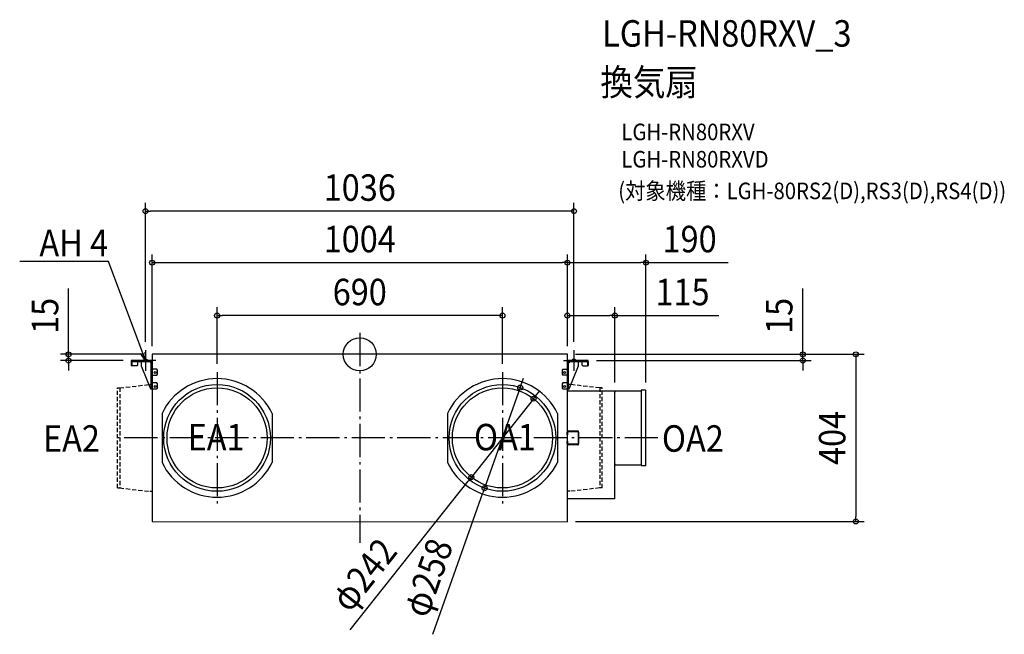
# Model space of a CAD drawing. Extents: x -822 to 1558, y -677 to 809.
import ezdxf
from ezdxf.enums import TextEntityAlignment as Align

# ---------------------------------------------------------------- set-up
doc = ezdxf.new("R2010")
doc.units = 0
doc.header["$LTSCALE"] = 20
doc.header["$PDMODE"] = 3
doc.header["$PDSIZE"] = -2
doc.linetypes.add('DASHDOT', pattern=[5.5, 4, -0.6, 0.3, -0.6])
doc.linetypes.add('DASHED', pattern=[0.75, 0.5, -0.25])
doc.layers.get('DEFPOINTS').update_dxf_attribs({"linetype": 'CONTINUOUS'})
for name, color, linetype in [('ARRANGE', 1, 'CONTINUOUS'), ('BASIS', 6, 'DASHDOT'), ('DETAIL', 5, 'CONTINUOUS'), ('ETC', 61, 'CONTINUOUS'), ('FIX', 11, 'CONTINUOUS'), ('NOTE', 4, 'CONTINUOUS'), ('OUTLINE', 3, 'CONTINUOUS'), ('SIZE', 30, 'CONTINUOUS')]:
    doc.layers.add(name, color=color, linetype=linetype)
doc.styles.get("Standard").update_dxf_attribs({"font": 'SIMPLEX.shx', "width": 0.9, "height": 64, "bigfont": 'BIGFONT.shx'})

msp = doc.modelspace()

# ---------------------------------------------------------------- linework, layer by layer
at = {"layer": 'ARRANGE', "color": 1, "linetype": 'CONTINUOUS'}
msp.add_circle((0, 0), 40, dxfattribs=at)
msp.add_point((0, 0), dxfattribs=at)
at = {"layer": 'BASIS', "color": 6, "linetype": 'DASHDOT'}
for p, q in [((0, 51.7), (0, -455.9)), ((-518, 10), (-518, -40)), ((518, 10), (518, -40)), ((-493, -15), (-543, -15)), ((493, -15), (543, -15)), ((-345, -43.1), (-345, -360.9)), ((345, -43.1), (345, -360.9)), ((720.8, -202), (-597.6, -202))]:
    msp.add_line(p, q, dxfattribs=at)
at = {"layer": 'DEFPOINTS', "color": 30, "linetype": 'CONTINUOUS'}
for p in [(-518, 346), (502, 221.6), (692, 221.6), (-345, 93.6), (617, 93.6), (-518, 10), (-502, 0), (502, 0), (502, 0), (502, 0), (502, 0), (502, 0), (518, 10), (-703.9, 0), (-552.3, -15), (-502, 0), (552.3, -15), (1071.2, -15), (-345, -43.1), (345, -43.1), (388.1, -80.4), (617, -88), (692, -87.8), (420.2, -107.2), (269.8, -296.8), (301.9, -323.6), (502, -404), (1199.2, -404)]:
    msp.add_point(p, dxfattribs=at)
at = {"layer": 'DETAIL', "color": 5, "linetype": 'CONTINUOUS'}
for p, q in [((502, 0), (-502, 0)), ((-502, 0), (-502, -404)), ((502, -404.5), (502, 0)), ((-506.3, -15), (-552.3, -15)), ((-552.3, -15), (-552.3, -27.1)), ((-550.2, -27.1), (-550.2, -19.3)), ((-548, -17.1), (-506.3, -17.1)), ((-537.2, -17.1), (-537.2, -25.7)), ((-528.8, -17.1), (-528.8, -27.7)), ((-506.3, -17.1), (-506.3, -20.5)), ((-506.3, -20.5), (-504.1, -20.5)), ((-505.2, -15), (-502, -15)), ((-504.1, -83.7), (-504.1, -19.3)), ((552.3, -15), (502, -15)), ((502, -17.1), (503.2, -17.1)), ((502.7, -19.3), (502.7, -83.7)), ((504.8, -83.7), (504.8, -19.3)), ((506.3, -20.5), (504.8, -20.5)), ((506.3, -17.3), (506.3, -20.5)), ((507, -17.1), (548.7, -17.1)), ((528.8, -27.7), (528.8, -17.1)), ((537.2, -17.1), (537.2, -25.7)), ((550.8, -19.3), (550.8, -27.1)), ((552.3, -17), (552.3, -15)), ((553, -27.1), (553, -19.3)), ((-552.3, -27.1), (-550.2, -27.1)), ((-550.3, -27.7), (-550.9, -27.1)), ((-539.2, -27.7), (-550.3, -27.7)), ((-537.2, -25.7), (-539.2, -27.7)), ((-528.8, -27.7), (-506.3, -83.7)), ((-502, -34.6), (-502, -34.4)), ((-502, -34.9), (-502, -34.6)), ((-502, -35.2), (-502, -34.9)), ((-502, -34.9), (-502, -34.9)), ((-502, -35.4), (-502, -35.2)), ((-502, -35.2), (-502, -35.2)), ((-501.9, -35.5), (-502, -35.4)), ((-501.9, -35.6), (-501.9, -35.5)), ((-501.9, -35.7), (-501.9, -35.6)), ((-501.8, -35.8), (-501.9, -35.7)), ((-501.7, -35.9), (-501.8, -35.8)), ((-501.6, -36), (-501.7, -35.9)), ((-501.7, -35.9), (-501.7, -35.9)), ((-501.5, -36), (-501.6, -36)), ((-501.4, -36), (-501.5, -36)), ((-501.3, -36.1), (-501.4, -36)), ((-501.2, -36.1), (-501.3, -36.1)), ((-501, -36.1), (-501.2, -36.1)), ((-500.8, -36.1), (-501, -36.1)), ((-501, -36.1), (-501, -36.1)), ((-500.6, -36.1), (-500.8, -36.1)), ((-490.6, -36.1), (-500.6, -36.1)), ((-488.6, -38.1), (-490.6, -36.1)), ((-488.6, -48.2), (-488.6, -38.1)), ((491.3, -36.1), (489.3, -38.1)), ((489.3, -38.1), (489.3, -48.2)), ((491.3, -36.1), (501.1, -36.1)), ((501.4, -36.1), (501.1, -36.1)), ((501.5, -36), (501.4, -36.1)), ((501.6, -36), (501.5, -36)), ((501.7, -35.9), (501.6, -35.9)), ((501.6, -35.9), (501.6, -36)), ((501.8, -35.8), (501.7, -35.9)), ((501.9, -35.7), (501.8, -35.7)), ((501.8, -35.7), (501.8, -35.8)), ((502, -35.3), (501.9, -35.5)), ((501.9, -35.5), (501.9, -35.5)), ((501.9, -35.5), (501.9, -35.7)), ((502, -34.1), (502, -34.3)), ((502, -34.3), (502, -34.6)), ((502, -34.6), (502, -34.8)), ((502, -34.8), (502, -34.8)), ((502, -34.8), (502, -35)), ((502, -35), (502, -35.2)), ((502, -35.2), (502, -35.3)), ((506.3, -83.7), (528.8, -27.7)), ((537.2, -25.7), (539.2, -27.7)), ((539.2, -27.7), (550.3, -27.7)), ((550.3, -27.7), (550.9, -27.1)), ((550.8, -27.1), (553, -27.1)), ((-502, -50.5), (-502, -50.4)), ((-502, -50.4), (-501.9, -50.4)), ((-502, -50.6), (-502, -50.5)), ((-502, -50.7), (-502, -50.6)), ((-502, -50.8), (-502, -50.7)), ((-502, -50.9), (-502, -50.8)), ((-502, -51), (-502, -50.9)), ((-502, -51.1), (-502, -51)), ((-502, -51.1), (-502, -51.1)), ((-502, -68.3), (-502, -68.2)), ((-502, -68.4), (-502, -68.3)), ((-502, -68.5), (-502, -68.4)), ((-502, -68.6), (-502, -68.5)), ((-502, -68.7), (-502, -68.6)), ((-502, -68.8), (-502, -68.7)), ((-502, -68.9), (-502, -68.8)), ((-501.9, -69), (-502, -68.9)), ((-501.9, -50.3), (-501.8, -50.2)), ((-501.9, -50.4), (-501.9, -50.3)), ((-501.9, -50.3), (-501.9, -50.3)), ((-501.8, -69.1), (-501.9, -69)), ((-501.9, -69), (-501.9, -69)), ((-501.9, -69), (-501.9, -69)), ((-501.8, -50.2), (-501.8, -50.2)), ((-501.8, -50.2), (-501.8, -50.2)), ((-501.8, -50.2), (-501.7, -50.2)), ((-501.7, -69.1), (-501.8, -69.1)), ((-501.8, -69.1), (-501.8, -69.1)), ((-501.8, -69.1), (-501.8, -69.1)), ((-501.7, -50.2), (-490.6, -50.2)), ((-490.6, -69.1), (-501.7, -69.1)), ((-490.6, -50.2), (-488.6, -48.2)), ((-488.6, -71.1), (-490.6, -69.1)), ((-488.6, -81.7), (-488.6, -71.1)), ((489.3, -48.2), (491.3, -50.2)), ((491.3, -69.1), (489.3, -71.1)), ((489.3, -71.1), (489.3, -81.7)), ((501.7, -50.2), (491.3, -50.2)), ((502.4, -69.1), (491.3, -69.1)), ((501.8, -50.2), (501.7, -50.2)), ((501.9, -50.3), (501.8, -50.2)), ((501.8, -50.2), (501.8, -50.2)), ((501.8, -50.2), (501.8, -50.2)), ((501.9, -50.4), (501.9, -50.3)), ((501.9, -50.3), (501.9, -50.3)), ((502, -50.5), (501.9, -50.4)), ((502, -50.6), (502, -50.5)), ((502, -50.5), (502, -50.5)), ((502, -50.7), (502, -50.6)), ((502, -50.9), (502, -50.7)), ((502, -51), (502, -50.9)), ((502, -51.1), (502, -51)), ((502.5, -69.1), (502.4, -69.1)), ((502.4, -69.1), (502.4, -69.1)), ((502.6, -69), (502.5, -69.1)), ((502.5, -69.1), (502.5, -69.1)), ((502.7, -68.7), (502.6, -68.8)), ((502.6, -68.8), (502.6, -68.9)), ((502.6, -68.9), (502.6, -69)), ((502.6, -69), (502.6, -69)), ((502.6, -69), (502.6, -69)), ((502.7, -68.2), (502.7, -68.3)), ((502.7, -68.3), (502.7, -68.4)), ((502.7, -68.4), (502.7, -68.5)), ((502.7, -68.5), (502.7, -68.6)), ((502.7, -68.6), (502.7, -68.7)), ((-506.3, -83.7), (-490.6, -83.7)), ((-490.6, -83.7), (-488.6, -81.7)), ((489.3, -81.7), (491.3, -83.7)), ((491.3, -83.7), (506.3, -83.7)), ((502, -88), (617, -88)), ((502.7, -81.7), (504.8, -81.7)), ((617, -349), (617, -88)), ((617, -89.9), (618.1, -89.9)), ((618.1, -89.9), (618.1, -88.3)), ((618.1, -88.3), (680.6, -88.3)), ((691.2, -87), (680.6, -87)), ((680.6, -87), (680.6, -269)), ((692, -268.2), (692, -87.8)), ((-478, -142.8), (-478, -261.2)), ((-212, -142.8), (-212, -261.2)), ((212, -142.8), (212, -261.2)), ((478, -142.8), (478, -261.2)), ((501.3, -194.5), (501.3, -188.5)), ((502.8, -194.5), (502.8, -188.5)), ((504.7, -185), (527.1, -185)), ((504.7, -186.5), (527.1, -186.5)), ((527.7, -188.5), (527.7, -215.5)), ((529.2, -188.5), (529.2, -215.5)), ((502.8, -194.5), (501.3, -194.5)), ((501.3, -215.5), (501.3, -209.5)), ((502.8, -209.5), (501.3, -209.5)), ((502.8, -215.5), (502.8, -209.5)), ((527.1, -217.5), (504.7, -217.5)), ((527.1, -219), (504.7, -219)), ((618.1, -266.1), (617, -266.1)), ((618.1, -267.7), (618.1, -266.1)), ((680.6, -267.7), (618.1, -267.7)), ((680.6, -269), (691.2, -269)), ((617, -349), (502, -349)), ((-502, -404), (502, -404.5))]:
    msp.add_line(p, q, dxfattribs=at)
at = {"layer": 'DETAIL', "color": 5, "linetype": 'DASHED'}
for p, q in [((-586.1, -81), (-580.2, -81)), ((-586.1, -323), (-586.1, -81)), ((-580.2, -81), (-507.9, -72.9)), ((-580.2, -81), (-580.2, -323)), ((-507.9, -72.9), (-502, -72.9)), ((507.9, -72.9), (502, -72.9)), ((580.2, -81), (507.9, -72.9)), ((586.1, -81), (580.2, -81)), ((580.2, -81), (580.2, -323)), ((586.1, -323), (586.1, -81)), ((-586.1, -323), (-580.2, -323)), ((-580.2, -323), (-507.9, -331)), ((-507.9, -331), (-502, -331)), ((507.9, -331), (502, -331)), ((580.2, -323), (507.9, -331)), ((586.1, -323), (580.2, -323))]:
    msp.add_line(p, q, dxfattribs=at)
at = {"layer": 'DETAIL', "color": 5, "linetype": 'CONTINUOUS'}
for centre, radius in [((-494.6, -44.2), 2.35), ((495.3, -44.2), 2.35), ((-494.6, -77.7), 2.35), ((-345, -202), 129), ((-345, -202), 121), ((345, -202), 129), ((345, -202), 121), ((495.3, -77.7), 2.35)]:
    msp.add_circle(centre, radius, dxfattribs=at)
for centre, radius, start, end in [((-548, -19.3), 4.29, 89.9977, 179.9995), ((-548, -19.3), 2.15, 90.0004, 179.9996), ((-506.3, -19.3), 4.29, 359.9981, 90.0019), ((-506.3, -19.3), 2.15, 359.9998, 90.0002), ((507, -19.3), 4.29, 89.9979, 180.0007), ((507, -19.3), 2.15, 90.0003, 180.0026), ((548.7, -19.3), 4.29, 359.9993, 90.0021), ((548.7, -19.3), 2.15, 359.9998, 90.0002), ((-345, -206), 147.3, 25.4074, 154.5926), ((345, -206), 147.3, 25.4074, 154.5926), ((618.1, -89.9), 1.07, 89.9994, 179.9987), ((691.2, -87.8), 0.805, 359.998, 89.9945), ((504.7, -188.5), 3.42, 90.0001, 180), ((504.7, -188.5), 1.92, 90.0001, 180), ((527.1, -186.8), 1.77, 26.8731, 87.145), ((524.8, -188.3), 2.95, 357.026, 36.7474), ((524.4, -188.3), 4.86, 358.627, 28.7467), ((504.7, -215.5), 3.42, 180, 269.9999), ((504.7, -215.5), 1.92, 180, 269.9999), ((524.8, -215.7), 2.95, 323.2526, 2.974), ((527.1, -217.2), 1.77, 272.855, 333.1269), ((524.4, -215.7), 4.86, 331.2533, 1.373), ((-345, -198), 147.3, 205.4074, 334.5926), ((345, -198), 147.3, 205.4074, 334.5926), ((618.1, -266.1), 1.07, 180.0027, 270.0087), ((691.2, -268.2), 0.805, 269.9921, 359.9978)]:
    msp.add_arc(centre, radius, start, end, dxfattribs=at)
at = {"layer": 'FIX', "color": 11, "linetype": 'CONTINUOUS'}
for centre in [(-518, -15), (518, -15)]:
    msp.add_circle(centre, 4.19, dxfattribs=at)
at = {"layer": 'NOTE', "color": 4, "linetype": 'CONTINUOUS'}
for p, q in [((-608.2, 224.2), (-822.2, 224.2)), ((-607.8, 224.2), (-608.2, 224.2)), ((-532.1, 22.4), (-607.8, 224.2)), ((-518, -15), (-532.1, 22.4)), ((-518, -15), (-530, 1.8)), ((-520, 5.6), (-518, -15))]:
    msp.add_line(p, q, dxfattribs=at)
at = {"layer": 'OUTLINE', "color": 3, "linetype": 'CONTINUOUS'}
for p, q in [((502, 0), (-502, 0)), ((-502, 0), (-502, -15)), ((502, -15), (502, 0)), ((-502, -15), (-552.3, -15)), ((-552.3, -15), (-552.3, -27.1)), ((-537.2, -17.1), (-537.2, -25.7)), ((-537.2, -17.1), (-528.8, -17.1)), ((-528.8, -17.1), (-528.8, -27.7)), ((552.3, -15), (502, -15)), ((528.8, -17.1), (537.2, -17.1)), ((528.8, -27.7), (528.8, -17.1)), ((537.2, -17.1), (537.2, -25.7)), ((552.3, -17), (552.3, -15)), ((553, -27.1), (553, -19.3)), ((-552.3, -27.1), (-550.9, -27.1)), ((-550.3, -27.7), (-550.9, -27.1)), ((-539.2, -27.7), (-550.3, -27.7)), ((-537.2, -25.7), (-539.2, -27.7)), ((-528.8, -27.7), (-506.3, -83.7)), ((506.3, -83.7), (528.8, -27.7)), ((537.2, -25.7), (539.2, -27.7)), ((539.2, -27.7), (550.3, -27.7)), ((550.3, -27.7), (550.9, -27.1)), ((550.8, -27.1), (553, -27.1)), ((-506.3, -83.7), (-502, -83.7)), ((-502, -83.7), (-502, -404)), ((506.3, -83.7), (502, -83.7)), ((502, -83.7), (502, -88)), ((502, -88), (617, -88)), ((617, -88), (617, -89.9)), ((618.1, -88.8), (618.1, -88.3)), ((618.1, -88.3), (680.6, -88.3)), ((691.2, -87), (680.6, -87)), ((680.6, -87), (680.6, -88.3)), ((692, -268.2), (692, -87.8)), ((617, -349), (617, -266.1)), ((618.1, -267.7), (618.1, -267.2)), ((680.6, -267.7), (618.1, -267.7)), ((680.6, -267.7), (680.6, -269)), ((680.6, -269), (691.2, -269)), ((502, -404.5), (502, -349)), ((617, -349), (502, -349)), ((-502, -404), (502, -404.5))]:
    msp.add_line(p, q, dxfattribs=at)
for centre, radius, start, end in [((548.7, -19.3), 4.29, 359.9993, 32.461), ((618.1, -89.9), 1.07, 89.9994, 179.9987), ((691.2, -87.8), 0.805, 359.998, 89.9945), ((618.1, -266.1), 1.07, 180.0027, 270.0087), ((691.2, -268.2), 0.805, 269.9921, 359.9978)]:
    msp.add_arc(centre, radius, start, end, dxfattribs=at)
at = {"layer": 'SIZE', "color": 30, "linetype": 'CONTINUOUS'}
for p, q in [((-518, 30), (-518, 366)), ((518, 30), (518, 366)), ((-518, 346), (-506, 346)), ((506, 346), (-506, 346)), ((518, 346), (506, 346)), ((-502, 20), (-502, 241.6)), ((502, 20), (502, 241.6)), ((502, 20), (502, 241.6)), ((692, -67.8), (692, 241.6)), ((-502, 221.6), (-490, 221.6)), ((-490, 221.6), (490, 221.6)), ((502, 221.6), (490, 221.6)), ((502, 221.6), (514, 221.6)), ((514, 221.6), (680, 221.6)), ((692, 221.6), (680, 221.6)), ((692, 221.6), (891.1, 221.6)), ((-703.9, 12), (-703.9, 158.9)), ((1071.2, 12), (1071.2, 158.9)), ((-345, -23.1), (-345, 113.6)), ((345, -23.1), (345, 113.6)), ((502, 20), (502, 113.6)), ((617, -68), (617, 113.6)), ((-345, 93.6), (-333, 93.6)), ((333, 93.6), (-333, 93.6)), ((345, 93.6), (333, 93.6)), ((502, 93.6), (514, 93.6)), ((514, 93.6), (605, 93.6)), ((617, 93.6), (605, 93.6)), ((617, 93.6), (868.5, 93.6)), ((-703.9, 0), (-703.9, 12)), ((522, 0), (1219.2, 0)), ((522, 0), (1091.2, 0)), ((1071.2, 0), (1071.2, 12)), ((1071.2, -15), (1071.2, 0)), ((1199.2, 0), (1199.2, -12)), ((-522, 0), (-723.9, 0)), ((-572.3, -15), (-723.9, -15)), ((-703.9, -15), (-703.9, 0)), ((-703.9, -15), (-703.9, -27)), ((572.3, -15), (1091.2, -15)), ((1071.2, -15), (1071.2, -27)), ((1199.2, -12), (1199.2, -392)), ((-703.9, -27), (-703.9, -39)), ((1071.2, -27), (1071.2, -39)), ((388.1, -80.4), (392.1, -69.1)), ((392.1, -69.1), (396.1, -57.8)), ((388.1, -80.4), (301.9, -323.6)), ((427.7, -97.8), (435.1, -88.4)), ((420.2, -107.2), (269.8, -296.8)), ((420.2, -107.2), (427.7, -97.8)), ((-23.3, -666), (262.3, -306.2)), ((269.8, -296.8), (262.3, -306.2)), ((301.9, -323.6), (297.9, -334.9)), ((176.9, -676.6), (297.9, -334.9)), ((522, -404), (1219.2, -404)), ((1199.2, -404), (1199.2, -392))]:
    msp.add_line(p, q, dxfattribs=at)
for centre in [(-518, 346), (518, 346), (-502, 221.6), (502, 221.6), (502, 221.6), (692, 221.6), (-345, 93.6), (345, 93.6), (502, 93.6), (617, 93.6), (-703.9, 0), (1071.2, 0), (1199.2, 0), (-703.9, -15), (1071.2, -15), (388.1, -80.4), (420.2, -107.2), (269.8, -296.8), (301.9, -323.6), (1199.2, -404)]:
    msp.add_circle(centre, 6, dxfattribs=at)

# ---------------------------------------------------------------- texts
at = {"layer": 'ETC', "color": 61, "linetype": 'CONTINUOUS', "width": 0.9}
for s, height, p in [('LGH-RN80RXV_3', 64, (586.1, 743.6)), ('換気扇', 64, (581.9, 625.6)), ('LGH-RN80RXV', 40, (632.6, 517.5)), ('LGH-RN80RXVD', 40, (632.6, 451.5)), ('(対象機種：LGH-80RS2(D),RS3(D),RS4(D))', 40, (624.9, 375))]:
    msp.add_text(s, height=height, dxfattribs=at).set_placement(p)
at = {"layer": 'NOTE', "color": 4, "linetype": 'CONTINUOUS', "width": 0.9}
msp.add_text('AH 4', height=64, dxfattribs=at).set_placement((-608.3, 237), align=Align.RIGHT)
for s, p in [('EA2', (-765.9, -235.4)), ('EA1', (-416.1, -232.1)), ('OA1', (276.1, -232.1)), ('OA2', (730.6, -235.4))]:
    msp.add_text(s, height=64, dxfattribs=at).set_placement(p)
at = {"layer": 'SIZE', "color": 30, "linetype": 'CONTINUOUS', "width": 0.9}
for s, p in [('1036', (0, 371)), ('1004', (0, 246.6)), ('190', (797.6, 246.6)), ('690', (0, 118.6)), ('115', (780.4, 118.6))]:
    msp.add_text(s, height=64, dxfattribs=at).set_placement(p, align=Align.CENTER)
for s, rotation, p in [('15', 90, (-728.9, 92.8)), ('15', 90, (1046.2, 92.8)), ('404', 90, (1174.2, -202)), ('φ242', 51.559, (34.9, -552.5)), ('φ258', 70.4953, (195.1, -550.3))]:
    msp.add_text(s, height=64, rotation=rotation, dxfattribs=at).set_placement(p, align=Align.CENTER)

doc.saveas('drawing.dxf')
